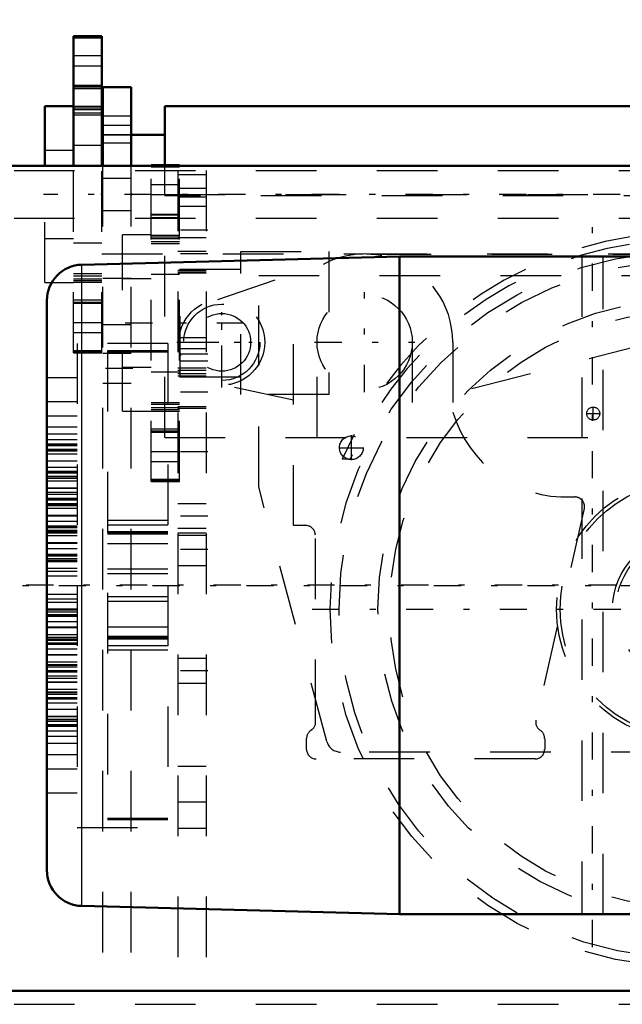
# Model space of a CAD drawing. Units: inches. Extents: x 15 to 267, y 20 to 238.
# Drawn here: x 87 to 97, y 96 to 112 of the extents above; entities that cross this region are included whole.
import ezdxf

# ---------------------------------------------------------------- set-up
doc = ezdxf.new("R2010")
doc.units = ezdxf.units.IN
doc.header["$MEASUREMENT"] = 0
doc.linetypes.add('Center', pattern=[1.5, 0.45, -0.5, 0.05, -0.5])
doc.linetypes.add('Dashed', pattern=[2, 1, -1])
for name, color, linetype, lineweight in [('2d ConnectionPoints', 7, 'Continuous', 50), ('AM_0', 7, 'Continuous', 50), ('AM_4', 3, 'Continuous', 25), ('AM_5', 3, 'Continuous', 25), ('AM_7', 7, 'Center', 25), ('AM_9', 6, 'Dashed', 25)]:
    doc.layers.add(name, color=color, linetype=linetype, lineweight=lineweight)
doc.dimstyles.get("Standard").update_dxf_attribs({"dimtxt": 0.18, "dimasz": 0.18, "dimexe": 0.18, "dimexo": 0.0625, "dimgap": 0.09, "dimtad": 0, "dimtih": 1, "dimtoh": 1, "dimdec": 4, "dimzin": 0, "dimdsep": 46, "dimtxsty": 'Standard', "dimcen": 0.09, "dimadec": 0, "dimazin": 0, "dimtfac": 1, "dimtdec": 4, "dimtofl": 0, "dimtmove": 0, "dimatfit": 3, "dimfxl": 0, "dimtolj": 1, "dimtzin": 0, "dimarcsym": 0})

# ---------------------------------------------------------------- blocks, each defined once
blk = doc.blocks.new('6_SHR6_2727016130_0_in_9H38W_1_1_GN_Wire_Rope_Hoist_900')
at = {"layer": 'AM_0'}
for p, q in [((93.477, 108.236), (88.221, 108.099)), ((96.493, 108.236), (93.477, 108.236)), ((93.477, 97.362), (93.477, 108.236)), ((97.417, 108.236), (96.846, 108.236)), ((87.646, 98.09), (87.646, 107.508)), ((88.221, 97.5), (93.477, 97.362)), ((93.477, 97.362), (96.493, 97.362)), ((96.846, 97.362), (97.417, 97.362))]:
    blk.add_line(p, q, dxfattribs=at)
for points in [[(96.491, 108.236), (96.496, 108.236), (96.519, 108.236), (96.559, 108.235), (96.611, 108.234), (96.67, 108.234), (96.729, 108.234), (96.78, 108.235), (96.82, 108.236), (96.842, 108.236), (96.846, 108.236)], [(96.846, 97.362), (96.836, 97.362), (96.807, 97.363), (96.762, 97.364), (96.707, 97.365), (96.648, 97.365), (96.591, 97.364), (96.542, 97.363), (96.508, 97.363), (96.492, 97.362), (96.491, 97.362)]]:
    blk.add_lwpolyline(points, dxfattribs=at)
for centre, start, end in [((88.237, 107.508), 91.5, 180), ((88.237, 98.09), 180, 268.5)]:
    blk.add_arc(centre, 0.591, start, end, dxfattribs=at)
at = {"layer": 'AM_4'}
blk.add_line((88.221, 97.5), (88.221, 108.099), dxfattribs=at)
at = {"layer": 'AM_7'}
blk.add_line((96.668, 96.818), (96.668, 108.78), dxfattribs=at)
at = {"layer": 'AM_9'}
for p, q in [((96.491, 108.236), (96.491, 97.362)), ((96.846, 97.362), (96.846, 108.236)), ((88.146, 106.799), (88.146, 98.799)), ((89.646, 106.799), (88.146, 106.799)), ((89.646, 106.799), (89.646, 98.799)), ((89.646, 106.673), (88.646, 106.673)), ((88.646, 106.673), (88.646, 98.925)), ((89.646, 106.653), (88.646, 106.653)), ((88.146, 106.227), (87.646, 106.227)), ((88.146, 105.833), (87.646, 105.833)), ((88.146, 105.597), (87.646, 105.597)), ((88.146, 105.414), (87.646, 105.414)), ((88.146, 105.299), (87.646, 105.299)), ((88.146, 105.203), (87.646, 105.203)), ((88.146, 105.131), (87.646, 105.131)), ((88.146, 105.126), (87.646, 105.126)), ((87.646, 105.108), (88.146, 105.108)), ((88.146, 105.043), (87.646, 105.043)), ((88.146, 105.02), (87.646, 105.02)), ((88.146, 105.015), (87.646, 105.015)), ((88.146, 104.968), (87.646, 104.968)), ((88.146, 104.966), (87.646, 104.966)), ((88.146, 104.852), (87.646, 104.852)), ((88.146, 104.851), (87.646, 104.851)), ((88.146, 104.746), (87.646, 104.746)), ((88.146, 104.683), (87.646, 104.683)), ((88.146, 104.677), (87.646, 104.677)), ((87.646, 104.66), (88.146, 104.66)), ((88.146, 104.596), (87.646, 104.596)), ((88.146, 104.572), (87.646, 104.572)), ((88.146, 104.572), (87.646, 104.572)), ((88.146, 104.567), (87.646, 104.567)), ((88.146, 104.52), (87.646, 104.52)), ((88.146, 104.404), (87.646, 104.404)), ((88.146, 104.402), (87.646, 104.402)), ((88.146, 104.336), (87.646, 104.336)), ((88.146, 104.299), (87.646, 104.299)), ((88.146, 104.233), (87.646, 104.233)), ((88.146, 104.226), (87.646, 104.226)), ((87.646, 104.21), (88.146, 104.21)), ((88.146, 104.147), (87.646, 104.147)), ((88.146, 104.124), (87.646, 104.124)), ((88.146, 104.116), (87.646, 104.116)), ((88.146, 104.072), (87.646, 104.072)), ((88.146, 103.955), (87.646, 103.955)), ((88.146, 103.951), (87.646, 103.951)), ((88.146, 103.942), (87.646, 103.942)), ((88.146, 103.852), (87.646, 103.852)), ((89.646, 103.872), (88.646, 103.872)), ((88.146, 103.78), (87.646, 103.78)), ((88.146, 103.769), (87.646, 103.769)), ((87.646, 103.757), (88.146, 103.757)), ((88.146, 103.705), (87.646, 103.705)), ((88.146, 103.695), (87.646, 103.695)), ((88.146, 103.672), (87.646, 103.672)), ((89.646, 103.796), (88.646, 103.796)), ((89.646, 103.686), (88.646, 103.686)), ((88.146, 103.661), (87.646, 103.661)), ((88.146, 103.617), (87.646, 103.617)), ((89.646, 103.665), (88.646, 103.665)), ((89.646, 103.644), (88.646, 103.644)), ((88.146, 103.501), (87.646, 103.501)), ((88.146, 103.49), (87.646, 103.49)), ((88.146, 103.404), (87.646, 103.404)), ((89.646, 103.483), (88.646, 103.483)), ((88.146, 103.311), (87.646, 103.311)), ((88.146, 103.308), (87.646, 103.308)), ((88.146, 103.288), (87.646, 103.288)), ((87.646, 103.285), (88.146, 103.285)), ((88.146, 103.235), (87.646, 103.235)), ((88.146, 103.212), (87.646, 103.212)), ((88.146, 103.19), (87.646, 103.19)), ((88.146, 103.075), (87.646, 103.075)), ((88.146, 103.03), (87.646, 103.03)), ((89.646, 103.066), (88.646, 103.066)), ((88.146, 102.951), (87.646, 102.951)), ((89.646, 102.99), (88.646, 102.99)), ((88.146, 102.648), (87.646, 102.648)), ((88.146, 102.569), (87.646, 102.569)), ((89.646, 102.608), (88.646, 102.608)), ((89.646, 102.532), (88.646, 102.532)), ((87.646, 102.523), (88.146, 102.523)), ((88.146, 102.408), (87.646, 102.408)), ((88.146, 102.387), (87.646, 102.387)), ((87.646, 102.364), (88.146, 102.364)), ((88.146, 102.313), (87.646, 102.313)), ((88.146, 102.31), (87.646, 102.31)), ((88.146, 102.29), (87.646, 102.29)), ((87.646, 102.287), (88.146, 102.287)), ((88.146, 102.194), (87.646, 102.194)), ((88.146, 102.108), (87.646, 102.108)), ((88.146, 102.097), (87.646, 102.097)), ((88.646, 102.116), (89.646, 102.116)), ((88.146, 101.982), (87.646, 101.982)), ((88.146, 101.938), (87.646, 101.938)), ((88.146, 101.926), (87.646, 101.926)), ((87.646, 101.903), (88.146, 101.903)), ((87.646, 101.893), (88.146, 101.893)), ((89.646, 101.954), (88.646, 101.954)), ((89.646, 101.934), (88.646, 101.934)), ((88.646, 101.913), (89.646, 101.913)), ((88.146, 101.842), (87.646, 101.842)), ((88.146, 101.83), (87.646, 101.83)), ((88.146, 101.819), (87.646, 101.819)), ((88.146, 101.746), (87.646, 101.746)), ((89.646, 101.802), (88.646, 101.802)), ((89.646, 101.726), (88.646, 101.726)), ((87.646, 101.657), (88.146, 101.657)), ((88.146, 101.648), (87.646, 101.648)), ((88.146, 101.644), (87.646, 101.644)), ((88.146, 101.527), (87.646, 101.527)), ((88.146, 101.483), (87.646, 101.483)), ((88.146, 101.475), (87.646, 101.475)), ((87.646, 101.452), (88.146, 101.452)), ((88.146, 101.388), (87.646, 101.388)), ((88.146, 101.373), (87.646, 101.373)), ((88.146, 101.365), (87.646, 101.365)), ((88.146, 101.299), (87.646, 101.299)), ((87.646, 101.263), (88.146, 101.263)), ((88.146, 101.196), (87.646, 101.196)), ((88.146, 101.194), (87.646, 101.194)), ((88.146, 101.078), (87.646, 101.078)), ((88.146, 101.032), (87.646, 101.032)), ((87.646, 101.026), (88.146, 101.026)), ((88.146, 101.026), (87.646, 101.026)), ((87.646, 101.003), (88.146, 101.003)), ((88.146, 100.939), (87.646, 100.939)), ((88.146, 100.922), (87.646, 100.922)), ((88.146, 100.916), (87.646, 100.916)), ((88.146, 100.852), (87.646, 100.852)), ((88.146, 100.748), (87.646, 100.748)), ((88.146, 100.746), (87.646, 100.746)), ((87.646, 100.632), (88.146, 100.632)), ((88.146, 100.631), (87.646, 100.631)), ((88.146, 100.583), (87.646, 100.583)), ((88.146, 100.578), (87.646, 100.578)), ((87.646, 100.555), (88.146, 100.555)), ((88.146, 100.491), (87.646, 100.491)), ((88.146, 100.472), (87.646, 100.472)), ((88.146, 100.468), (87.646, 100.468)), ((87.646, 100.396), (88.146, 100.396)), ((88.146, 100.3), (87.646, 100.3)), ((88.146, 100.184), (87.646, 100.184)), ((87.646, 100.002), (88.146, 100.002)), ((87.646, 99.765), (88.146, 99.765)), ((87.646, 99.371), (88.146, 99.371)), ((88.146, 98.799), (89.646, 98.799)), ((89.646, 98.946), (88.646, 98.946)), ((89.646, 98.925), (88.646, 98.925)), ((96.491, 97.362), (96.527, 97.363))]:
    blk.add_line(p, q, dxfattribs=at)
blk = doc.blocks.new('9_0643003950_CUBICLE_YAL_0_in_9H38W_1_1_GN_Wire_Rope_Hoist_900')
at = {"layer": 'AM_7'}
blk.add_line((86.294, 102.799), (123.616, 102.799), dxfattribs=at)
blk = doc.blocks.new('14_0643002400_0_in_9H38W_1_1_GN_Wire_Rope_Hoist_900')
at = {"layer": 'AM_0'}
blk.add_line((102.152, 109.733), (37.103, 109.733), dxfattribs=at)
at = {"layer": 'AM_7'}
blk.add_line((112.553, 102.804), (32.5, 102.804), dxfattribs=at)
at = {"layer": 'AM_9'}
blk.add_line((37.103, 95.875), (107.93, 95.875), dxfattribs=at)
blk = doc.blocks.new('17_0333040530_0_in_9H38W_1_1_GN_Wire_Rope_Hoist_900')
at = {"layer": 'AM_7'}
for p, q in [((98.24, 96.201), (98.24, 108.612)), ((92.034, 102.406), (104.445, 102.406))]:
    blk.add_line(p, q, dxfattribs=at)
at = {"layer": 'AM_9'}
for radius in [5.91, 5.764, 5.12, 4.925, 2.167, 2.108, 1.241]:
    blk.add_circle((98.24, 102.406), radius, dxfattribs=at)
blk = doc.blocks.new('18_0643005240_0_in_9H38W_1_1_GN_Wire_Rope_Hoist_900')
at = {"layer": 'AM_0'}
for p, q in [((106.64, 109.733), (106.64, 109.751)), ((107.112, 109.751), (106.64, 109.751)), ((107.112, 109.733), (107.112, 109.751))]:
    blk.add_line(p, q, dxfattribs=at)
at = {"layer": 'AM_4'}
blk.add_line((107.112, 109.736), (106.64, 109.736), dxfattribs=at)
at = {"layer": 'AM_7'}
for p, q in [((89.391, 107.134), (88.871, 107.134)), ((90.904, 107.134), (89.756, 107.134)), ((106.724, 107.134), (105.575, 107.134)), ((107.089, 107.134), (107.608, 107.134)), ((92.68, 104.867), (92.68, 105.281)), ((103.799, 104.867), (103.799, 105.281)), ((92.474, 105.074), (92.887, 105.074)), ((103.592, 105.074), (104.006, 105.074))]:
    blk.add_line(p, q, dxfattribs=at)
at = {"layer": 'AM_9'}
for p, q in [((89.84, 109.751), (89.367, 109.751)), ((89.367, 104.518), (89.367, 109.751)), ((89.367, 109.736), (89.84, 109.736)), ((89.367, 109.717), (89.84, 109.717)), ((89.84, 104.518), (89.84, 109.751)), ((106.64, 104.518), (106.64, 109.733)), ((107.112, 109.717), (106.64, 109.717)), ((107.112, 104.518), (107.112, 109.733)), ((89.367, 109.424), (89.84, 109.424)), ((107.112, 109.424), (106.64, 109.424)), ((89.367, 109.257), (89.84, 109.257)), ((107.112, 109.257), (106.64, 109.257)), ((89.367, 108.937), (89.84, 108.937)), ((89.84, 108.916), (89.367, 108.916)), ((89.367, 108.881), (89.84, 108.881)), ((107.112, 108.937), (106.64, 108.937)), ((107.112, 108.916), (106.64, 108.916)), ((107.112, 108.881), (106.64, 108.881)), ((88.895, 105.678), (88.895, 108.591)), ((89.367, 108.591), (88.895, 108.591)), ((89.367, 108.589), (89.84, 108.589)), ((89.367, 108.561), (89.84, 108.561)), ((107.112, 108.589), (106.64, 108.589)), ((107.112, 108.561), (106.64, 108.561)), ((107.585, 108.591), (107.112, 108.591)), ((107.585, 108.591), (107.585, 105.678)), ((89.367, 108.532), (89.84, 108.532)), ((89.367, 108.483), (89.84, 108.483)), ((89.367, 108.447), (89.84, 108.447)), ((107.112, 108.532), (106.64, 108.532)), ((106.64, 108.483), (107.112, 108.483)), ((107.112, 108.447), (106.64, 108.447)), ((90.852, 105.952), (90.852, 108.316)), ((90.852, 108.316), (92.31, 108.316)), ((92.31, 108.316), (92.31, 105.952)), ((104.169, 108.316), (105.627, 108.316)), ((104.169, 105.952), (104.169, 108.316)), ((105.627, 108.316), (105.627, 105.952)), ((89.367, 107.941), (89.84, 107.941)), ((89.847, 106.248), (89.847, 108.021)), ((90.852, 108.021), (89.847, 108.021)), ((91.148, 107.922), (105.332, 107.922)), ((91.148, 104.425), (91.148, 107.922)), ((105.332, 107.922), (105.332, 104.425)), ((106.632, 108.021), (105.627, 108.021)), ((106.632, 106.248), (106.632, 108.021)), ((107.112, 107.941), (106.64, 107.941)), ((89.367, 107.863), (88.895, 107.863)), ((107.585, 107.863), (107.112, 107.863)), ((88.895, 106.406), (89.367, 106.406)), ((89.367, 106.327), (89.84, 106.327)), ((107.112, 106.327), (106.64, 106.327)), ((107.112, 106.406), (107.585, 106.406)), ((89.847, 106.248), (90.852, 106.248)), ((105.627, 106.248), (106.632, 106.248)), ((92.31, 105.952), (90.852, 105.952)), ((104.169, 105.952), (105.627, 105.952)), ((89.367, 105.822), (89.84, 105.822)), ((107.112, 105.822), (106.64, 105.822)), ((88.895, 105.678), (89.367, 105.678)), ((89.84, 105.786), (89.367, 105.786)), ((89.367, 105.736), (89.84, 105.736)), ((89.367, 105.708), (89.84, 105.708)), ((89.367, 105.68), (89.84, 105.68)), ((107.112, 105.786), (106.64, 105.786)), ((107.112, 105.736), (106.64, 105.736)), ((107.112, 105.708), (106.64, 105.708)), ((107.112, 105.68), (106.64, 105.68)), ((107.112, 105.678), (107.585, 105.678)), ((89.367, 105.388), (89.84, 105.388)), ((89.367, 105.353), (89.84, 105.353)), ((89.367, 105.332), (89.84, 105.332)), ((107.112, 105.388), (106.64, 105.388)), ((106.64, 105.353), (107.112, 105.353)), ((107.112, 105.332), (106.64, 105.332)), ((89.367, 105.012), (89.84, 105.012)), ((107.112, 105.012), (106.64, 105.012)), ((89.367, 104.845), (89.84, 104.845)), ((92.659, 104.886), (92.53, 104.886)), ((103.95, 104.886), (103.821, 104.886)), ((107.112, 104.845), (106.64, 104.845)), ((89.367, 104.552), (89.84, 104.552)), ((89.367, 104.533), (89.84, 104.533)), ((89.367, 104.518), (89.84, 104.518)), ((107.112, 104.552), (106.64, 104.552)), ((107.112, 104.533), (106.64, 104.533)), ((106.64, 104.518), (107.112, 104.518)), ((92.275, 100.218), (91.148, 104.425)), ((105.332, 104.425), (104.204, 100.218)), ((103.976, 100.042), (92.503, 100.042))]:
    blk.add_line(p, q, dxfattribs=at)
for centre, radius in [((92.68, 105.074), 0.197), ((103.799, 105.074), 0.197), ((98.24, 102.406), 1.182)]:
    blk.add_circle(centre, radius, dxfattribs=at)
for centre, radius, start, end in [((98.24, 102.406), 6.225, 23.475, 156.525), ((98.24, 102.406), 6.107, 23.9575, 156.0425), ((89.847, 107.982), 0.0394, 90, 101.2699), ((106.632, 107.982), 0.0394, 78.7301, 90), ((89.847, 106.287), 0.0394, 258.7301, 270), ((106.632, 106.287), 0.0394, 270, 281.2699), ((92.503, 100.279), 0.236, 195, 270), ((103.976, 100.279), 0.236, 270, 345)]:
    blk.add_arc(centre, radius, start, end, dxfattribs=at)
blk = doc.blocks.new('19_SHR6_RSshr6__0_in_9H38W_1_1_GN_Wire_Rope_Hoist_900')
at = {"layer": 'AM_0'}
for p, q in [((88.556, 111.877), (88.084, 111.877)), ((88.084, 109.733), (88.084, 111.877)), ((88.556, 109.733), (88.556, 111.877)), ((105.419, 111.073), (105.419, 111.877)), ((105.931, 111.877), (105.419, 111.877)), ((105.931, 109.733), (105.931, 111.877)), ((88.556, 111.042), (88.084, 111.042)), ((105.931, 111.042), (105.469, 111.042)), ((87.611, 109.733), (87.611, 110.717)), ((88.084, 110.717), (87.611, 110.717)), ((89.593, 109.733), (89.593, 110.717)), ((102.152, 110.717), (89.593, 110.717)), ((106.403, 110.697), (105.931, 110.697)), ((106.403, 110.697), (106.403, 109.733)), ((88.568, 110.245), (88.556, 110.245)), ((89.593, 110.245), (89.041, 110.245))]:
    blk.add_line(p, q, dxfattribs=at)
at = {"layer": 'AM_4'}
for p, q in [((88.556, 111.843), (88.084, 111.843)), ((105.931, 111.843), (105.419, 111.843)), ((88.556, 111.55), (88.084, 111.55)), ((105.931, 111.55), (105.419, 111.55)), ((88.556, 111.383), (88.084, 111.383)), ((105.931, 111.383), (105.419, 111.383)), ((88.556, 111.063), (88.084, 111.063)), ((88.556, 111.007), (88.084, 111.007)), ((105.931, 111.063), (105.442, 111.063)), ((105.931, 111.007), (105.491, 111.007)), ((88.556, 110.715), (88.084, 110.715)), ((105.931, 110.715), (105.501, 110.715)), ((88.556, 110.573), (88.084, 110.573)), ((105.931, 110.573), (105.501, 110.573))]:
    blk.add_line(p, q, dxfattribs=at)
at = {"layer": 'AM_7'}
for p, q in [((106.427, 109.26), (87.588, 109.26)), ((92.9, 105.993), (92.9, 107.646)), ((101.601, 107.454), (101.601, 107.681)), ((102.585, 107.454), (102.585, 107.681)), ((90.538, 106.072), (90.538, 107.56)), ((101.487, 107.567), (101.715, 107.567)), ((102.471, 107.567), (102.699, 107.567)), ((90.538, 106.315), (90.538, 107.317)), ((100.577, 107.406), (100.577, 102.729)), ((100.581, 106.275), (100.581, 107.278)), ((89.794, 106.816), (91.282, 106.816)), ((90.037, 106.816), (91.039, 106.816)), ((92.073, 106.819), (93.727, 106.819)), ((99.199, 105.772), (99.199, 106.764)), ((100.08, 106.777), (101.082, 106.777)), ((101.955, 105.772), (101.955, 106.764)), ((101.661, 106.327), (102.25, 106.327)), ((98.703, 106.268), (99.695, 106.268)), ((101.459, 106.268), (102.451, 106.268)), ((96.566, 105.638), (96.793, 105.638)), ((96.68, 105.525), (96.68, 105.752)), ((97.944, 105.638), (98.171, 105.638)), ((98.058, 105.525), (98.058, 105.752))]:
    blk.add_line(p, q, dxfattribs=at)
at = {"layer": 'AM_9'}
for p, q in [((88.556, 111.862), (88.084, 111.862)), ((105.931, 111.862), (105.419, 111.862)), ((105.419, 106.643), (105.419, 111.073)), ((105.442, 111.063), (105.419, 111.063)), ((105.469, 111.042), (105.419, 111.042)), ((105.491, 111.007), (105.419, 111.007)), ((88.556, 110.687), (88.084, 110.687)), ((104.357, 110.717), (102.152, 110.717)), ((104.357, 109.182), (104.357, 110.717)), ((105.501, 110.715), (105.419, 110.715)), ((105.931, 110.687), (105.419, 110.687)), ((88.556, 110.658), (88.084, 110.658)), ((88.084, 110.609), (88.556, 110.609)), ((105.931, 110.658), (105.419, 110.658)), ((105.419, 110.609), (105.931, 110.609)), ((105.501, 110.573), (105.419, 110.573)), ((89.041, 110.245), (88.568, 110.245)), ((105.419, 110.245), (104.357, 110.245)), ((88.556, 110.067), (88.084, 110.067)), ((105.931, 110.067), (105.419, 110.067)), ((88.084, 109.989), (87.611, 109.989)), ((106.403, 109.989), (105.931, 109.989)), ((87.611, 107.804), (87.611, 109.733)), ((88.084, 106.643), (88.084, 109.733)), ((88.556, 106.643), (88.556, 109.733)), ((89.593, 105.245), (89.593, 109.733)), ((105.931, 106.643), (105.931, 109.733)), ((106.403, 109.733), (106.403, 107.823)), ((89.593, 109.26), (102.174, 109.26)), ((102.185, 109.238), (89.593, 109.238)), ((104.357, 109.238), (102.591, 109.238)), ((102.603, 109.26), (104.357, 109.26)), ((104.357, 109.182), (103.264, 105.245)), ((87.611, 108.532), (88.084, 108.532)), ((88.556, 108.453), (88.084, 108.453)), ((105.931, 108.453), (105.419, 108.453)), ((105.931, 108.532), (106.403, 108.532)), ((88.556, 108.276), (92.873, 108.276)), ((92.927, 108.276), (105.419, 108.276)), ((93.002, 108.273), (101.01, 108.273)), ((90.472, 107.522), (92.334, 108.162)), ((101.089, 108.194), (101.089, 107.166)), ((88.556, 107.948), (88.084, 107.948)), ((88.556, 107.911), (88.084, 107.911)), ((105.931, 107.948), (105.419, 107.948)), ((105.931, 107.911), (105.419, 107.911)), ((87.611, 107.804), (88.084, 107.804)), ((88.556, 107.862), (88.084, 107.862)), ((88.556, 107.834), (88.084, 107.834)), ((88.556, 107.806), (88.084, 107.806)), ((105.931, 107.862), (105.419, 107.862)), ((105.931, 107.834), (105.419, 107.834)), ((105.931, 107.806), (105.419, 107.806)), ((105.931, 107.823), (106.403, 107.823)), ((91.724, 103.788), (91.724, 107.679)), ((88.556, 107.513), (88.084, 107.513)), ((88.084, 107.479), (88.556, 107.479)), ((88.556, 107.458), (88.084, 107.458)), ((105.931, 107.513), (105.419, 107.513)), ((105.419, 107.479), (105.931, 107.479)), ((105.931, 107.458), (105.419, 107.458)), ((99.518, 107.288), (94.357, 105.965)), ((99.928, 107.288), (99.518, 107.288)), ((100.046, 107.166), (99.928, 107.288)), ((88.556, 107.138), (88.084, 107.138)), ((101.089, 107.166), (100.046, 107.166)), ((105.931, 107.138), (105.419, 107.138)), ((88.556, 106.971), (88.084, 106.971)), ((100.195, 107.056), (100.195, 106.878)), ((100.959, 107.056), (100.195, 107.056)), ((100.959, 106.878), (100.959, 107.056)), ((105.931, 106.971), (105.419, 106.971)), ((92.113, 105.245), (92.113, 106.819)), ((93.687, 106.819), (93.687, 105.245)), ((94.357, 106.819), (94.357, 105.663)), ((98.707, 106.819), (102.447, 106.819)), ((98.707, 103.67), (98.707, 106.819)), ((99.905, 106.878), (99.885, 106.859)), ((101.269, 106.859), (99.885, 106.859)), ((101.249, 106.878), (99.905, 106.878)), ((100.301, 106.859), (100.301, 106.819)), ((100.852, 106.819), (100.852, 106.859)), ((101.269, 106.859), (101.249, 106.878)), ((102.447, 106.819), (102.447, 103.67)), ((88.556, 106.678), (88.084, 106.678)), ((88.556, 106.659), (88.084, 106.659)), ((88.084, 106.643), (88.556, 106.643)), ((105.931, 106.678), (105.419, 106.678)), ((105.931, 106.659), (105.419, 106.659)), ((105.419, 106.643), (105.931, 106.643)), ((91.724, 105.862), (90.557, 106.108)), ((89.593, 105.245), (103.264, 105.245)), ((96.312, 104.26), (96.378, 104.26)), ((96.531, 104.068), (95.732, 100.573)), ((91.928, 103.788), (91.724, 103.788)), ((92.085, 100.573), (92.085, 103.63)), ((102.447, 103.67), (98.707, 103.67)), ((100.872, 103.65), (100.281, 103.65)), ((100.281, 103.65), (100.281, 103.552)), ((100.872, 103.552), (100.281, 103.552)), ((100.301, 103.67), (100.301, 103.65)), ((100.852, 103.65), (100.852, 103.67)), ((100.872, 103.552), (100.872, 103.65)), ((100.774, 103.453), (100.38, 103.453)), ((100.478, 103.453), (100.478, 102.941)), ((100.675, 102.941), (100.675, 103.453)), ((100.675, 102.941), (100.478, 102.941)), ((91.94, 100.087), (91.94, 100.27)), ((95.877, 100.27), (95.877, 100.087)), ((95.719, 99.93), (92.097, 99.93))]:
    blk.add_line(p, q, dxfattribs=at)
blk.add_lwpolyline([(102.603, 109.26), (102.623, 109.336), (102.618, 109.414), (102.587, 109.486), (102.534, 109.545), (102.463, 109.583), (102.385, 109.595), (102.308, 109.581), (102.241, 109.544), (102.189, 109.485), (102.158, 109.411), (102.154, 109.331), (102.174, 109.26)], dxfattribs=at)
for centre, radius in [((92.9, 106.819), 0.787), ((101.601, 107.567), 0.108), ((102.585, 107.567), 0.108), ((90.538, 106.816), 0.709), ((90.538, 106.816), 0.63), ((90.538, 106.816), 0.477), ((100.581, 106.777), 0.477), ((99.199, 106.268), 0.472), ((99.199, 106.268), 0.393), ((101.955, 106.268), 0.472), ((101.955, 106.268), 0.393), ((99.199, 106.268), 0.276), ((99.199, 106.268), 0.256), ((101.955, 106.268), 0.276), ((101.955, 106.268), 0.256), ((96.68, 105.638), 0.108), ((98.058, 105.638), 0.108)]:
    blk.add_circle(centre, radius, dxfattribs=at)
for centre, radius, start, end in [((102.388, 109.359), 0.236, 204.6243, 335.3757), ((92.9, 106.819), 1.457, 0, 143.8435), ((101.01, 108.194), 0.0787, 0, 90), ((100.616, 106.486), 0.709, 106.2602, 126.4803), ((100.537, 106.486), 0.709, 53.5197, 73.7398), ((101.955, 106.327), 0.281, 349.1718, 190.8282), ((96.233, 106.214), 1.955, 196.3674, 272.3226), ((96.378, 104.103), 0.157, 347.1122, 90), ((91.928, 103.63), 0.157, 360, 90), ((100.38, 103.552), 0.0984, 180, 270), ((100.774, 103.552), 0.0984, 270, 0), ((91.932, 100.538), 0.157, 301.7478, 12.8878), ((95.885, 100.538), 0.157, 167.1122, 238.2522), ((92.097, 100.27), 0.157, 121.7478, 180), ((95.719, 100.27), 0.157, 360, 58.2522), ((92.097, 100.087), 0.157, 180, 270), ((95.719, 100.087), 0.157, 270, 0)]:
    blk.add_arc(centre, radius, start, end, dxfattribs=at)
blk = doc.blocks.new('43_3637064250XD42286_0_in_9H38W_1_1_GN_Wire_Rope_Hoist_900')
at = {"layer": 'AM_0'}
for p, q in [((88.568, 109.733), (88.568, 111.032)), ((88.568, 111.032), (89.041, 111.032)), ((89.041, 109.733), (89.041, 111.032)), ((37.053, 96.096), (103.392, 96.096))]:
    blk.add_line(p, q, dxfattribs=at)
at = {"layer": 'AM_4'}
blk.add_line((88.568, 110.245), (89.041, 110.245), dxfattribs=at)
at = {"layer": 'AM_7'}
for p, q in [((90.305, 108.67), (89.785, 108.67)), ((90.305, 108.276), (89.785, 108.276)), ((90.305, 106.623), (89.785, 106.623)), ((90.305, 106.504), (89.785, 106.504)), ((89.064, 106.386), (88.545, 106.386)), ((90.305, 105.993), (89.785, 105.993)), ((90.305, 105.008), (89.785, 105.008)), ((90.305, 103.945), (89.785, 103.945)), ((90.305, 103.394), (89.785, 103.394)), ((90.305, 101.386), (89.785, 101.386))]:
    blk.add_line(p, q, dxfattribs=at)
at = {"layer": 'AM_9'}
for p, q in [((88.568, 110.56), (89.041, 110.56)), ((88.568, 110.408), (89.041, 110.408)), ((88.568, 110.115), (89.041, 110.115)), ((88.568, 94.733), (88.568, 109.733)), ((89.041, 94.733), (89.041, 109.733)), ((37.103, 109.654), (107.93, 109.654)), ((89.808, 109.654), (89.808, 94.805)), ((89.808, 109.592), (90.281, 109.592)), ((90.281, 109.654), (90.281, 94.805)), ((89.041, 109.526), (88.568, 109.526)), ((90.281, 109.359), (89.808, 109.359)), ((89.808, 109.219), (90.281, 109.219)), ((89.808, 109.064), (90.281, 109.064)), ((88.568, 108.995), (89.041, 108.995)), ((37.103, 108.867), (107.93, 108.867)), ((90.281, 108.542), (89.808, 108.542)), ((89.808, 108.322), (90.281, 108.322)), ((89.808, 108.01), (90.281, 108.01)), ((89.808, 107.981), (90.281, 107.981)), ((89.808, 107.966), (90.281, 107.966)), ((88.568, 107.878), (89.041, 107.878)), ((88.568, 107.108), (89.041, 107.108)), ((90.281, 106.889), (89.808, 106.889)), ((89.041, 106.632), (88.568, 106.632)), ((90.281, 106.707), (89.808, 106.707)), ((90.281, 106.39), (89.808, 106.39)), ((89.808, 106.357), (90.281, 106.357)), ((89.808, 106.302), (90.281, 106.302)), ((88.568, 106.14), (89.041, 106.14)), ((90.281, 106.258), (89.808, 106.258)), ((89.808, 105.753), (90.281, 105.753)), ((89.808, 105.727), (90.281, 105.727)), ((90.281, 104.148), (89.808, 104.148)), ((89.808, 103.743), (90.281, 103.743)), ((90.281, 103.66), (89.808, 103.66)), ((89.808, 103.627), (90.281, 103.627)), ((89.808, 103.128), (90.281, 103.128)), ((90.281, 101.589), (89.808, 101.589)), ((89.808, 101.184), (90.281, 101.184)), ((89.808, 99.812), (90.281, 99.812)), ((89.808, 99.221), (90.281, 99.221)), ((89.808, 98.783), (90.281, 98.783))]:
    blk.add_line(p, q, dxfattribs=at)
blk = doc.blocks.new('*D135')
at = {"layer": 'AM_5', "color": 0, "lineweight": -2}
for p, q in [((33.824, 109.654), (33.824, 20.355)), ((98.549, 57.528), (98.549, 20.355)), ((34.324, 20.355), (63.434, 20.355)), ((98.049, 20.355), (68.939, 20.355))]:
    blk.add_line(p, q, dxfattribs=at)
at = {"layer": 'AM_5', "color": 0}
for points in [[(34.324, 20.438), (34.324, 20.271), (33.824, 20.355)], [(98.049, 20.271), (98.049, 20.438), (98.549, 20.355)]]:
    blk.add_solid(points, dxfattribs=at)
at = {"layer": 'Defpoints', "color": 0}
for p in [(33.824, 109.654), (98.549, 57.528), (33.824, 20.855)]:
    blk.add_point(p, dxfattribs=at)
at = {"layer": 'AM_5', "color": 0, "insert": (66.187, 20.355), "char_height": 1, "attachment_point": 5}
blk.add_mtext('\\A1;64.725', dxfattribs=at)
blk = doc.blocks.new('*D139')
at = {"layer": 'AM_5', "color": 0, "lineweight": -2}
for p, q in [((29.966, 86.906), (29.966, 122.377)), ((30.466, 122.377), (73.856, 122.377)), ((119.466, 122.377), (76.076, 122.377)), ((119.966, 86.906), (119.966, 122.377))]:
    blk.add_line(p, q, dxfattribs=at)
at = {"layer": 'AM_5', "color": 0}
for points in [[(30.466, 122.461), (30.466, 122.294), (29.966, 122.377)], [(119.466, 122.294), (119.466, 122.461), (119.966, 122.377)]]:
    blk.add_solid(points, dxfattribs=at)
at = {"layer": 'Defpoints', "color": 0}
for p in [(29.966, 121.877), (29.966, 86.906), (119.966, 86.906)]:
    blk.add_point(p, dxfattribs=at)
at = {"layer": 'AM_5', "color": 0, "insert": (74.966, 122.377), "char_height": 1, "attachment_point": 5}
blk.add_mtext('\\A1;90', dxfattribs=at)

msp = doc.modelspace()

# ---------------------------------------------------------------- linework, layer by layer
at = {"layer": '2d ConnectionPoints'}
for p in [(88.55577, 109.26038), (89.04077, 109.26038), (90.28093, 101.38636)]:
    msp.add_point(p, dxfattribs=at)

# ---------------------------------------------------------------- block references
for name in ['19_SHR6_RSshr6__0_in_9H38W_1_1_GN_Wire_Rope_Hoist_900', '43_3637064250XD42286_0_in_9H38W_1_1_GN_Wire_Rope_Hoist_900', '9_0643003950_CUBICLE_YAL_0_in_9H38W_1_1_GN_Wire_Rope_Hoist_900', '14_0643002400_0_in_9H38W_1_1_GN_Wire_Rope_Hoist_900', '18_0643005240_0_in_9H38W_1_1_GN_Wire_Rope_Hoist_900', '6_SHR6_2727016130_0_in_9H38W_1_1_GN_Wire_Rope_Hoist_900', '17_0333040530_0_in_9H38W_1_1_GN_Wire_Rope_Hoist_900']:
    msp.add_blockref(name, (0, 0))

# ---------------------------------------------------------------- dimensions: what is measured, and where the dimension line sits
at = {"layer": 'AM_5'}
for base, p1, p2, text, picture, middle in [((29.96601, 122.37729), (119.96596, 86.90605), (29.96601, 86.90605), '90', '*D139', (74.96598, 122.37729)), ((33.82423, 20.35455), (98.54896, 57.52755), (33.82423, 109.65408), '64.725', '*D135', (66.1866, 20.35455))]:
    dim = msp.add_linear_dim(base=base, p1=p1, p2=p2, text=text, dimstyle='Standard', override={"dimtxt": 1, "dimasz": 0.5, "dimexe": 0, "dimexo": 0, "dimgap": 0.3}, dxfattribs=at)
    dim.commit()
    dim.dimension.update_dxf_attribs({"geometry": picture, "text_midpoint": middle, "dimtype": 160})

doc.saveas('drawing.dxf')
